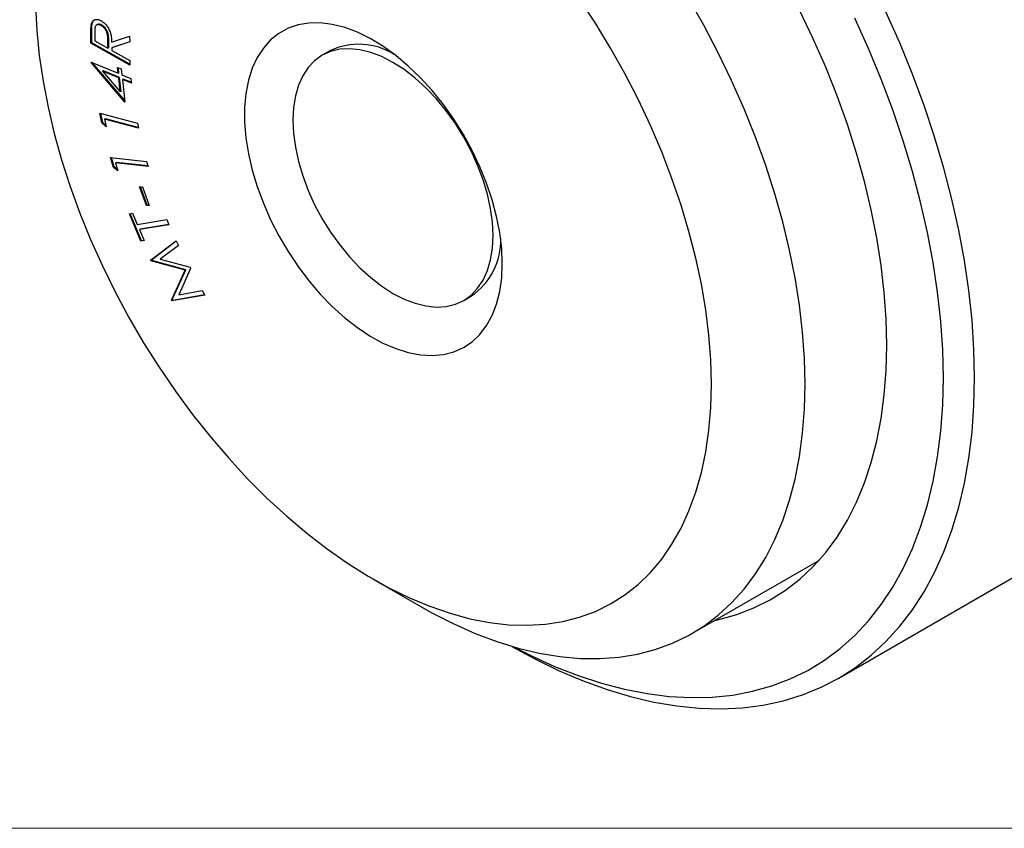
# Model space of a CAD drawing. Units: inches. Extents: x 0.3 to 10.7, y 0.4 to 8.2.
# Drawn here: x 1.3 to 3.1, y 0.4 to 1.9 of the extents above; entities that cross this region are included whole.
import ezdxf

# ---------------------------------------------------------------- set-up
doc = ezdxf.new("R2010")
doc.units = ezdxf.units.IN
doc.header["$MEASUREMENT"] = 0

msp = doc.modelspace()

# ---------------------------------------------------------------- linework, layer by layer
at = {"color": 7, "linetype": 'Continuous', "lineweight": 25}
for p, q in [((1.447, 1.8485), (1.4456, 1.8477)), ((1.4567, 1.8473), (1.4549, 1.8463)), ((1.4646, 1.8464), (1.4632, 1.8456)), ((1.4462, 1.8306), (1.4448, 1.8298)), ((1.4449, 1.8136), (1.4448, 1.8298)), ((1.4463, 1.8144), (1.4462, 1.8306)), ((1.4516, 1.8322), (1.4517, 1.8178)), ((1.4517, 1.8178), (1.4756, 1.8043)), ((1.477, 1.8191), (1.4756, 1.8183)), ((1.4756, 1.8043), (1.4756, 1.8183)), ((1.477, 1.8051), (1.477, 1.8191)), ((1.4823, 1.8152), (1.5148, 1.826)), ((1.5148, 1.826), (1.5149, 1.8159)), ((2.7979, 0.6641), (4.8195, 1.8312)), ((1.4463, 1.8144), (1.4449, 1.8136)), ((1.5152, 1.7738), (1.4449, 1.8136)), ((1.5152, 1.7754), (1.4463, 1.8144)), ((1.477, 1.8051), (1.4756, 1.8043)), ((1.5149, 1.8159), (1.4824, 1.8051)), ((1.4838, 1.8059), (1.4824, 1.8051)), ((1.4824, 1.8051), (1.4825, 1.8005)), ((1.4825, 1.8005), (1.5152, 1.782)), ((1.5149, 1.8163), (1.4838, 1.8059)), ((1.8773, 1.7998), (1.8632, 1.7916)), ((1.5152, 1.782), (1.5152, 1.7738)), ((1.4455, 1.7794), (1.4941, 1.7593)), ((1.4457, 1.7777), (1.4455, 1.7794)), ((1.4471, 1.7785), (1.4457, 1.7777)), ((1.5064, 1.7067), (1.4457, 1.7777)), ((1.4471, 1.7785), (1.4471, 1.7788)), ((1.5061, 1.7096), (1.4471, 1.7785)), ((1.4929, 1.7697), (1.4995, 1.7669)), ((1.4941, 1.7593), (1.4929, 1.7697)), ((1.4955, 1.7601), (1.4944, 1.769)), ((1.4995, 1.7669), (1.5007, 1.7565)), ((1.4674, 1.7635), (1.466, 1.7627)), ((1.466, 1.7627), (1.4979, 1.7253)), ((1.495, 1.7507), (1.466, 1.7627)), ((1.4964, 1.7515), (1.4674, 1.7635)), ((1.4955, 1.7601), (1.4941, 1.7593)), ((1.4964, 1.7515), (1.495, 1.7507)), ((1.4979, 1.7253), (1.495, 1.7507)), ((1.4993, 1.7261), (1.4964, 1.7515)), ((1.5007, 1.7565), (1.5169, 1.7498)), ((1.5031, 1.7487), (1.5017, 1.7479)), ((1.5017, 1.7479), (1.5064, 1.7067)), ((1.5179, 1.7412), (1.5017, 1.7479)), ((1.5177, 1.7427), (1.5031, 1.7487)), ((1.5169, 1.7498), (1.5179, 1.7412)), ((1.4993, 1.7261), (1.4979, 1.7253)), ((1.461, 1.6866), (1.5288, 1.6686)), ((1.4646, 1.6692), (1.461, 1.6866)), ((1.4661, 1.67), (1.4627, 1.6861)), ((1.4709, 1.6768), (1.4695, 1.676)), ((1.4695, 1.676), (1.4724, 1.6621)), ((1.5306, 1.6598), (1.4695, 1.676)), ((1.5303, 1.6611), (1.4709, 1.6768)), ((1.4661, 1.67), (1.4646, 1.6692)), ((1.4724, 1.6621), (1.4646, 1.6692)), ((1.4718, 1.6647), (1.4661, 1.67)), ((1.5288, 1.6686), (1.5306, 1.6598)), ((1.4804, 1.6065), (1.5455, 1.5994)), ((1.4856, 1.5887), (1.4804, 1.6065)), ((1.487, 1.5895), (1.4821, 1.6063)), ((1.487, 1.5895), (1.4856, 1.5887)), ((1.4936, 1.5826), (1.4856, 1.5887)), ((1.4929, 1.585), (1.487, 1.5895)), ((1.4908, 1.5976), (1.4894, 1.5968)), ((1.4894, 1.5968), (1.4936, 1.5826)), ((1.5482, 1.5904), (1.4894, 1.5968)), ((1.5479, 1.5914), (1.4908, 1.5976)), ((1.5455, 1.5994), (1.5482, 1.5904)), ((1.5329, 1.5536), (1.538, 1.5537)), ((1.5452, 1.5195), (1.5329, 1.5536)), ((1.5466, 1.5203), (1.5345, 1.5536)), ((1.538, 1.5537), (1.5504, 1.5196)), ((1.5466, 1.5203), (1.5452, 1.5195)), ((1.5504, 1.5196), (1.5452, 1.5195)), ((1.5501, 1.5204), (1.5466, 1.5203)), ((1.5143, 1.5047), (1.5201, 1.5056)), ((1.5351, 1.4552), (1.5143, 1.5047)), ((1.5365, 1.456), (1.516, 1.505)), ((1.5201, 1.5056), (1.5285, 1.4855)), ((1.5285, 1.4855), (1.582, 1.4941)), ((1.5859, 1.4849), (1.5324, 1.4763)), ((1.5857, 1.4854), (1.5338, 1.4771)), ((1.582, 1.4941), (1.5859, 1.4849)), ((1.5338, 1.4771), (1.5324, 1.4763)), ((1.5324, 1.4763), (1.5409, 1.4561)), ((1.5409, 1.4561), (1.5351, 1.4552)), ((1.5365, 1.456), (1.5351, 1.4552)), ((1.5406, 1.4566), (1.5365, 1.456)), ((1.5527, 1.4207), (1.5988, 1.4559)), ((1.5541, 1.4215), (1.5989, 1.4557)), ((1.6033, 1.4473), (1.5701, 1.4225)), ((1.5988, 1.4559), (1.6033, 1.4473)), ((1.5541, 1.4215), (1.5527, 1.4207)), ((1.5534, 1.4193), (1.5527, 1.4207)), ((1.5548, 1.4201), (1.5534, 1.4193)), ((1.6152, 1.4027), (1.5534, 1.4193)), ((1.5548, 1.4201), (1.5541, 1.4215)), ((1.6166, 1.4035), (1.5548, 1.4201)), ((1.5701, 1.4225), (1.6241, 1.4078)), ((1.6241, 1.4078), (1.6252, 1.4056)), ((1.5906, 1.3485), (1.6152, 1.4027)), ((1.592, 1.3493), (1.6166, 1.4035)), ((1.6252, 1.4056), (1.6037, 1.3579)), ((1.6166, 1.4035), (1.6152, 1.4027)), ((1.6506, 1.3574), (1.5914, 1.3471)), ((1.6504, 1.3579), (1.5928, 1.3479)), ((1.6037, 1.3579), (1.6462, 1.3658)), ((1.6462, 1.3658), (1.6506, 1.3574)), ((2.1193, 1.3479), (2.1335, 1.3561)), ((1.592, 1.3493), (1.5906, 1.3485)), ((1.5914, 1.3471), (1.5906, 1.3485)), ((1.5928, 1.3479), (1.5914, 1.3471)), ((1.5928, 1.3479), (1.592, 1.3493)), ((2.5332, 0.7453), (2.7629, 0.8778)), ((1.9558, 0.8431), (2.0406, 0.7941))]:
    msp.add_line(p, q, dxfattribs=at)
at = {"color": 7, "linetype": 'Continuous', "lineweight": 18}
msp.add_line((10.6299, 0.3921), (0.2589, 0.3921), dxfattribs=at)
at = {"color": 7, "linetype": 'Continuous', "lineweight": 25, "flags": 128}
for points in [[(2.5676, 1.1962), (2.5664, 1.24), (2.563, 1.2848), (2.5573, 1.3307), (2.5494, 1.3773), (2.5393, 1.4246), (2.527, 1.4724), (2.5126, 1.5205), (2.4962, 1.5686), (2.4777, 1.6167), (2.4572, 1.6646), (2.4349, 1.712), (2.4109, 1.7588), (2.3851, 1.8048), (2.3577, 1.8499), (2.3289, 1.8938)], [(2.7373, 1.1962), (2.7361, 1.2428), (2.7327, 1.2905), (2.7271, 1.3393), (2.7192, 1.3889), (2.709, 1.4391), (2.6968, 1.4899), (2.6823, 1.541), (2.6658, 1.5924), (2.6472, 1.6437), (2.6267, 1.6949), (2.6042, 1.7458), (2.5799, 1.7962), (2.5539, 1.8459), (2.5262, 1.8949)], [(1.3445, 1.8807), (1.3468, 1.8364), (1.3514, 1.791), (1.3581, 1.7448), (1.3672, 1.6977), (1.3784, 1.6502), (1.3917, 1.6023), (1.4072, 1.5541), (1.4247, 1.506), (1.4441, 1.458), (1.4655, 1.4103), (1.4887, 1.3632), (1.5136, 1.3168), (1.5402, 1.2712), (1.5683, 1.2267), (1.5979, 1.1833), (1.6288, 1.1414), (1.6609, 1.1009), (1.6941, 1.0621), (1.7283, 1.0251), (1.7633, 0.9901), (1.7991, 0.9572), (1.8354, 0.9264), (1.8722, 0.898), (1.9093, 0.872), (1.9466, 0.8485), (1.9839, 0.8276), (2.0211, 0.8094), (2.058, 0.794), (2.0946, 0.7814), (2.1307, 0.7716), (2.1661, 0.7647), (2.2007, 0.7607), (2.2344, 0.7597), (2.2671, 0.7616), (2.2986, 0.7665), (2.3289, 0.7742), (2.3577, 0.7849), (2.3851, 0.7983), (2.4109, 0.8146), (2.4349, 0.8336), (2.4572, 0.8553), (2.4777, 0.8795), (2.4962, 0.9063), (2.5126, 0.9354), (2.527, 0.9668), (2.5393, 1.0004), (2.5494, 1.0361), (2.5573, 1.0736), (2.563, 1.1129), (2.5664, 1.1538), (2.5676, 1.1962)], [(2.885, 1.2669), (2.8839, 1.3138), (2.8805, 1.362), (2.8748, 1.4112), (2.8669, 1.4612), (2.8568, 1.5119), (2.8445, 1.5631), (2.8301, 1.6147), (2.8136, 1.6665), (2.795, 1.7183), (2.7744, 1.7699), (2.7519, 1.8213), (2.7276, 1.8722)], [(2.9873, 1.2078), (2.9861, 1.2584), (2.9827, 1.3101), (2.977, 1.3628), (2.969, 1.4165), (2.9587, 1.4709), (2.9462, 1.5258), (2.9316, 1.5812), (2.9148, 1.6369), (2.8959, 1.6927), (2.8749, 1.7484), (2.852, 1.8039), (2.8272, 1.8591)], [(3.0439, 1.2078), (3.0427, 1.2592), (3.0393, 1.3119), (3.0335, 1.3655), (3.0255, 1.42), (3.0152, 1.4753), (3.0028, 1.5312), (2.9881, 1.5875), (2.9713, 1.6442), (2.9523, 1.7009), (2.9314, 1.7576), (2.9084, 1.8142), (2.8835, 1.8704)], [(2.1892, 1.4146), (2.1881, 1.4421), (2.1846, 1.4707), (2.1789, 1.5), (2.1709, 1.5299), (2.1608, 1.5599), (2.1487, 1.5898), (2.1347, 1.6193), (2.1188, 1.6482), (2.1014, 1.676), (2.0825, 1.7026), (2.0624, 1.7277), (2.0412, 1.751), (2.0191, 1.7722), (1.9964, 1.7913), (1.9733, 1.808), (1.9501, 1.8221), (1.9269, 1.8335), (1.904, 1.842), (1.8816, 1.8477), (1.8599, 1.8504), (1.8392, 1.85), (1.8197, 1.8468), (1.8015, 1.8405), (1.7848, 1.8314), (1.7699, 1.8194), (1.7568, 1.8048), (1.7457, 1.7876), (1.7366, 1.7681), (1.7298, 1.7464), (1.7252, 1.7227), (1.7228, 1.6973), (1.7228, 1.6704), (1.7252, 1.6424), (1.7298, 1.6134), (1.7366, 1.5838), (1.7457, 1.5538), (1.7568, 1.5238), (1.7699, 1.494), (1.7848, 1.4648), (1.8015, 1.4364), (1.8197, 1.4092), (1.8392, 1.3833), (1.8599, 1.3591), (1.8816, 1.3368), (1.904, 1.3166), (1.9269, 1.2987), (1.9501, 1.2833), (1.9733, 1.2706), (1.9964, 1.2606), (2.0191, 1.2535), (2.0412, 1.2493), (2.0624, 1.2481), (2.0825, 1.2499), (2.1014, 1.2547), (2.1188, 1.2624), (2.1347, 1.2729), (2.1487, 1.2862), (2.1608, 1.3022), (2.1709, 1.3205), (2.1789, 1.3412), (2.1846, 1.3639), (2.1881, 1.3885), (2.1892, 1.4146)], [(2.1724, 1.4652), (2.1713, 1.4893), (2.1679, 1.5143), (2.1622, 1.5401), (2.1545, 1.5663), (2.1446, 1.5925), (2.1329, 1.6184), (2.1193, 1.6437), (2.1042, 1.6681), (2.0876, 1.6912), (2.0699, 1.7128), (2.0511, 1.7326), (2.0316, 1.7504), (2.0115, 1.7659), (1.9913, 1.7789), (1.971, 1.7893), (1.951, 1.7969), (1.9314, 1.8017), (1.9127, 1.8036), (1.8949, 1.8025), (1.8783, 1.7985), (1.8632, 1.7916), (1.8496, 1.7819), (1.8379, 1.7696), (1.8281, 1.7547), (1.8203, 1.7375), (1.8147, 1.7182), (1.8113, 1.6971), (1.8101, 1.6743), (1.8113, 1.6502), (1.8147, 1.6251), (1.8203, 1.5994), (1.8281, 1.5732), (1.8379, 1.547), (1.8496, 1.5211), (1.8632, 1.4958), (1.8783, 1.4714), (1.8949, 1.4483), (1.9127, 1.4267), (1.9314, 1.4069), (1.951, 1.3891), (1.971, 1.3736), (1.9913, 1.3606), (2.0115, 1.3502), (2.0316, 1.3426), (2.0511, 1.3378), (2.0699, 1.3359), (2.0876, 1.337), (2.1042, 1.341), (2.1193, 1.3479), (2.1329, 1.3576), (2.1446, 1.3699), (2.1545, 1.3848), (2.1622, 1.402), (2.1679, 1.4213), (2.1713, 1.4424), (2.1724, 1.4652)], [(2.5737, 0.7686), (2.5812, 0.7703), (2.6135, 0.7792), (2.6444, 0.791), (2.6738, 0.8056), (2.7015, 0.8231), (2.7276, 0.8432), (2.7519, 0.8661), (2.7744, 0.8915), (2.795, 0.9194), (2.8136, 0.9498), (2.8301, 0.9825), (2.8445, 1.0174), (2.8568, 1.0544), (2.8669, 1.0935), (2.8748, 1.1343), (2.8805, 1.177), (2.8839, 1.2212), (2.885, 1.2669)], [(2.0406, 0.7941), (2.0606, 0.7829), (2.1004, 0.7626), (2.1399, 0.745), (2.1791, 0.7302), (2.2178, 0.7182), (2.256, 0.7091), (2.2935, 0.7029), (2.3301, 0.6997), (2.3658, 0.6993), (2.4004, 0.7019), (2.4339, 0.7074), (2.4661, 0.7159), (2.4969, 0.7272), (2.5262, 0.7413), (2.5539, 0.7582), (2.5799, 0.7779), (2.6042, 0.8003), (2.6267, 0.8252), (2.6472, 0.8527), (2.6658, 0.8826), (2.6823, 0.9149), (2.6968, 0.9493), (2.709, 0.9859), (2.7192, 1.0245), (2.7271, 1.065), (2.7327, 1.1072), (2.7361, 1.151), (2.7373, 1.1962)], [(2.2067, 0.7214), (2.248, 0.6988), (2.2919, 0.6775), (2.3355, 0.659), (2.3787, 0.6433), (2.4214, 0.6305), (2.4636, 0.6205), (2.505, 0.6136), (2.5457, 0.6095), (2.5853, 0.6085), (2.624, 0.6104), (2.6615, 0.6153), (2.6977, 0.6231), (2.7326, 0.6339), (2.766, 0.6476), (2.7979, 0.6641), (2.8282, 0.6835), (2.8567, 0.7056), (2.8835, 0.7304), (2.9084, 0.7579), (2.9314, 0.7879), (2.9523, 0.8204), (2.9713, 0.8553), (2.9881, 0.8925), (3.0028, 0.9319), (3.0152, 0.9734), (3.0255, 1.0168), (3.0335, 1.0621), (3.0393, 1.1091), (3.0427, 1.1577), (3.0439, 1.2078)], [(2.2095, 0.7206), (2.2406, 0.7048), (2.2835, 0.6853), (2.3262, 0.6687), (2.3684, 0.6548), (2.4101, 0.6439), (2.4511, 0.6359), (2.4913, 0.6308), (2.5307, 0.6287), (2.569, 0.6296), (2.6062, 0.6334), (2.6422, 0.6402), (2.6769, 0.65), (2.7102, 0.6626), (2.7419, 0.6781), (2.7721, 0.6965), (2.8005, 0.7176), (2.8272, 0.7414), (2.852, 0.7679), (2.8749, 0.797), (2.8959, 0.8285), (2.9148, 0.8625), (2.9316, 0.8988), (2.9462, 0.9372), (2.9587, 0.9778), (2.969, 1.0203), (2.977, 1.0647), (2.9827, 1.1109), (2.9861, 1.1586), (2.9873, 1.2078)]]:
    msp.add_lwpolyline(points, dxfattribs=at)
at = {"color": 7, "linetype": 'Continuous', "lineweight": 25}
for centre, radius, start, end in [((1.9297, 1.6901), 0.1215, 58.185, 115.5221), ((2.0647, 1.4563), 0.1216, 304.4747, 1.8074)]:
    msp.add_arc(centre, radius, start, end, dxfattribs=at)
for points, knots in [([(1.4456, 1.8477), (1.4457, 1.8482), (1.4459, 1.8493), (1.4464, 1.8507), (1.447, 1.8519), (1.4477, 1.853), (1.4485, 1.854), (1.4495, 1.8549), (1.4505, 1.8555), (1.4516, 1.8561), (1.4528, 1.8565), (1.4541, 1.8567), (1.4554, 1.8567), (1.4568, 1.8565), (1.4583, 1.8562), (1.4599, 1.8556), (1.4615, 1.8549), (1.4626, 1.8544), (1.4632, 1.8541)], [0, 0, 0, 0, 0.064235, 0.126865, 0.188251, 0.249042, 0.309406, 0.369748, 0.430049, 0.491977, 0.553934, 0.615268, 0.676035, 0.738043, 0.800689, 0.865274, 0.931401, 1, 1, 1, 1]), ([(1.447, 1.8485), (1.4476, 1.8508), (1.4486, 1.8543), (1.4512, 1.8555), (1.4521, 1.8559)], [0, 0, 0, 0, 0.650914, 1, 1, 1, 1]), ([(1.4632, 1.8541), (1.4641, 1.8535), (1.4659, 1.8524), (1.4685, 1.8503), (1.471, 1.8479), (1.4733, 1.8453), (1.4754, 1.8424), (1.4772, 1.8393), (1.4787, 1.836), (1.4798, 1.8331), (1.4805, 1.8307), (1.4809, 1.8288), (1.4814, 1.8267), (1.4817, 1.8246), (1.4819, 1.8224), (1.4822, 1.8201), (1.4823, 1.8176), (1.4823, 1.816), (1.4823, 1.8152)], [0, 0, 0, 0, 0.079841, 0.155577, 0.229304, 0.302076, 0.374301, 0.446145, 0.519651, 0.595889, 0.636179, 0.679186, 0.725232, 0.773892, 0.825469, 0.880448, 0.938443, 1, 1, 1, 1]), ([(1.4448, 1.8298), (1.4448, 1.8309), (1.4447, 1.833), (1.4448, 1.836), (1.4448, 1.8386), (1.4449, 1.841), (1.445, 1.8431), (1.4451, 1.8449), (1.4453, 1.8464), (1.4455, 1.8473), (1.4456, 1.8477)], [0, 0, 0, 0, 0.175993, 0.337764, 0.484466, 0.61701, 0.734553, 0.837155, 0.925906, 1, 1, 1, 1]), ([(1.4462, 1.8306), (1.4462, 1.8317), (1.4462, 1.8338), (1.4462, 1.8368), (1.4462, 1.8394), (1.4463, 1.8418), (1.4464, 1.8439), (1.4466, 1.8457), (1.4467, 1.8472), (1.4469, 1.8481), (1.447, 1.8485)], [0, 0, 0, 0, 0.175993, 0.337764, 0.484466, 0.61701, 0.734553, 0.837155, 0.925906, 1, 1, 1, 1]), ([(1.4632, 1.8456), (1.4626, 1.8459), (1.4615, 1.8465), (1.4598, 1.847), (1.4583, 1.8472), (1.4568, 1.847), (1.4555, 1.8466), (1.4543, 1.8459), (1.4534, 1.8448), (1.4528, 1.8437), (1.4524, 1.8426), (1.4522, 1.8417), (1.452, 1.8405), (1.4518, 1.8392), (1.4517, 1.8377), (1.4516, 1.836), (1.4516, 1.8342), (1.4516, 1.8329), (1.4516, 1.8322)], [0, 0, 0, 0, 0.072645, 0.143195, 0.214056, 0.285311, 0.356309, 0.424743, 0.493055, 0.562073, 0.599607, 0.641205, 0.688235, 0.739688, 0.796911, 0.859326, 0.927004, 1, 1, 1, 1]), ([(1.4646, 1.8464), (1.4632, 1.847), (1.4603, 1.8482), (1.4574, 1.8482), (1.4566, 1.8472), (1.4566, 1.8472)], [0, 0, 0, 0, 0.4954862, 0.9910217, 1, 1, 1, 1]), ([(1.4756, 1.8183), (1.4756, 1.819), (1.4756, 1.8202), (1.4755, 1.8221), (1.4754, 1.8239), (1.4752, 1.8255), (1.475, 1.8271), (1.4748, 1.8285), (1.4745, 1.8299), (1.4741, 1.8315), (1.4734, 1.8334), (1.4724, 1.8356), (1.4712, 1.8377), (1.4698, 1.8397), (1.4683, 1.8415), (1.4667, 1.8431), (1.465, 1.8445), (1.4638, 1.8452), (1.4632, 1.8456)], [0, 0, 0, 0, 0.0697894, 0.1349706, 0.1956618, 0.2512635, 0.3030697, 0.3500515, 0.393497, 0.4324895, 0.5052919, 0.5754508, 0.6449294, 0.7156307, 0.7863916, 0.8566324, 0.9272116, 1, 1, 1, 1]), ([(1.477, 1.8191), (1.477, 1.8198), (1.477, 1.8211), (1.4769, 1.8229), (1.4768, 1.8247), (1.4766, 1.8264), (1.4764, 1.8279), (1.4762, 1.8293), (1.4759, 1.8307), (1.4755, 1.8323), (1.4748, 1.8342), (1.4738, 1.8364), (1.4726, 1.8385), (1.4712, 1.8405), (1.4697, 1.8423), (1.4681, 1.8439), (1.4664, 1.8453), (1.4652, 1.846), (1.4646, 1.8464)], [0, 0, 0, 0, 0.0697894, 0.1349706, 0.1956618, 0.2512635, 0.3030697, 0.3500515, 0.393497, 0.4324895, 0.5052919, 0.5754508, 0.6449294, 0.7156307, 0.7863916, 0.8566324, 0.9272116, 1, 1, 1, 1])]:
    msp.add_open_spline(points, degree=3, knots=knots, dxfattribs=at)

doc.saveas('drawing.dxf')
